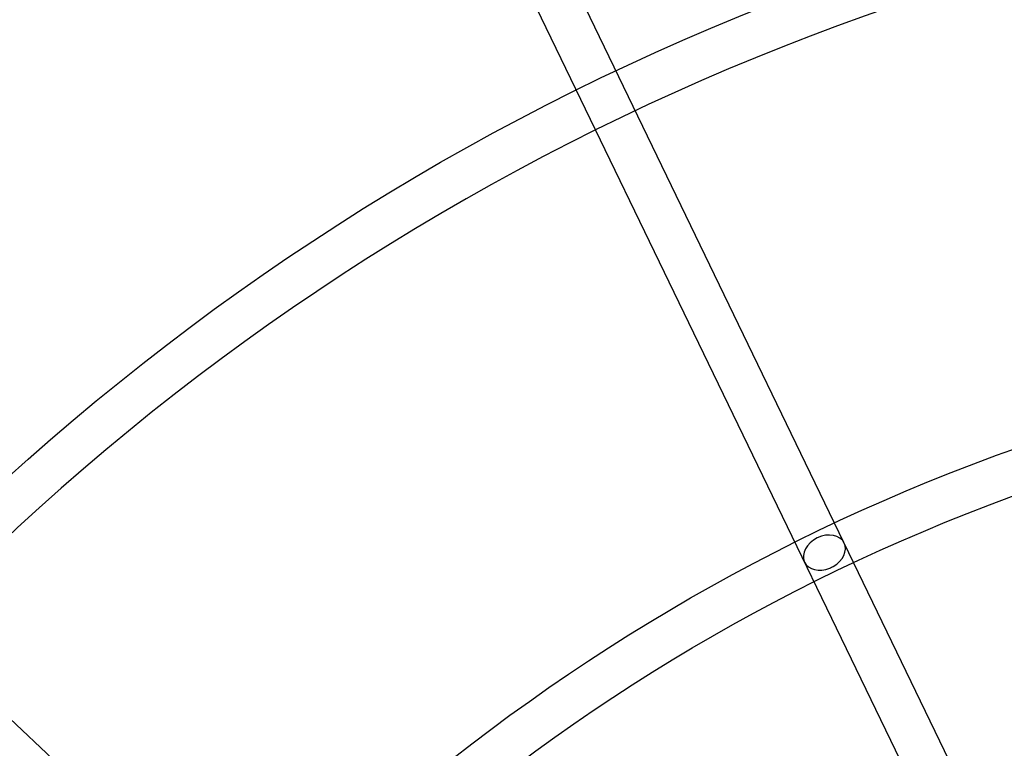
# Model space of a CAD drawing. Units: millimetres. Extents: x -4781 to 18893, y -4779 to 4780.
# Drawn here: x -718 to -292, y 681 to 996 of the extents above; entities that cross this region are included whole.
import ezdxf

# ---------------------------------------------------------------- set-up
doc = ezdxf.new("R2010")
doc.units = ezdxf.units.MM
doc.header["$LTSCALE"] = 20
doc.linetypes.add('HIDDEN', pattern=[9.525, 6.35, -3.175])
doc.layers.add('2d', color=230, linetype='Continuous')
doc.layers.add('AS-Safetyzone', color=5, linetype='HIDDEN')

msp = doc.modelspace()

# ---------------------------------------------------------------- linework, layer by layer
at = {"layer": '2d'}
for p, q in [((-217.77, 472.3), (-559.46, 1179.1)), ((-234.88, 464.03), (-576.54, 1170.78)), ((-299.2, 294.91), (-943.41, 901.8))]:
    msp.add_line(p, q, dxfattribs=at)
for centre, radius in [((-5.14, 7.7), 1672), ((-5.14, 7.7), 1653), ((0, 0), 1314.53), ((0, 0), 1295.53), ((0, 0), 1076.7), ((0, 0), 859.5), ((0, 0), 840.5), ((0, 0), 709.5), ((0, 0), 690.5)]:
    msp.add_circle(centre, radius, dxfattribs=at)
for centre, radius, start, end in [((0, 0.7), 2276.5, 90, 293.44548), ((0, 0.7), 2003.5, 90, 293.51069), ((0, 0), 1057.7, 344.34955, 343.59395)]:
    msp.add_arc(centre, radius, start, end, dxfattribs=at)
for major_axis, start_param, end_param in [((-8.55, -4.13), 3.141593, 6.283185), ((8.55, 4.13), 4.803556, 6.283185), ((8.55, 4.13), 3.141593, 4.621222), ((8.55, 4.13), 4.621222, 4.803556)]:
    msp.add_ellipse((-369.95, 765.27), major_axis=major_axis, ratio=0.744919, start_param=start_param, end_param=end_param, dxfattribs=at)
at = {"layer": 'AS-Safetyzone'}
msp.add_lwpolyline([(14156.5, 4779.98), (14156.54, 3780.11), (15756.44, 3780.07, -0.999835), (15757.3, -2492.95), (14157.38, -2492.91), (14157.35, -3492.91), (3868.01, -3493.96, 0.138026), (2960.15, -3749.55, -1.40657), (0, 4777.2), (14156.5, 4779.98)], format="xyb", dxfattribs=at)

doc.saveas('drawing.dxf')
